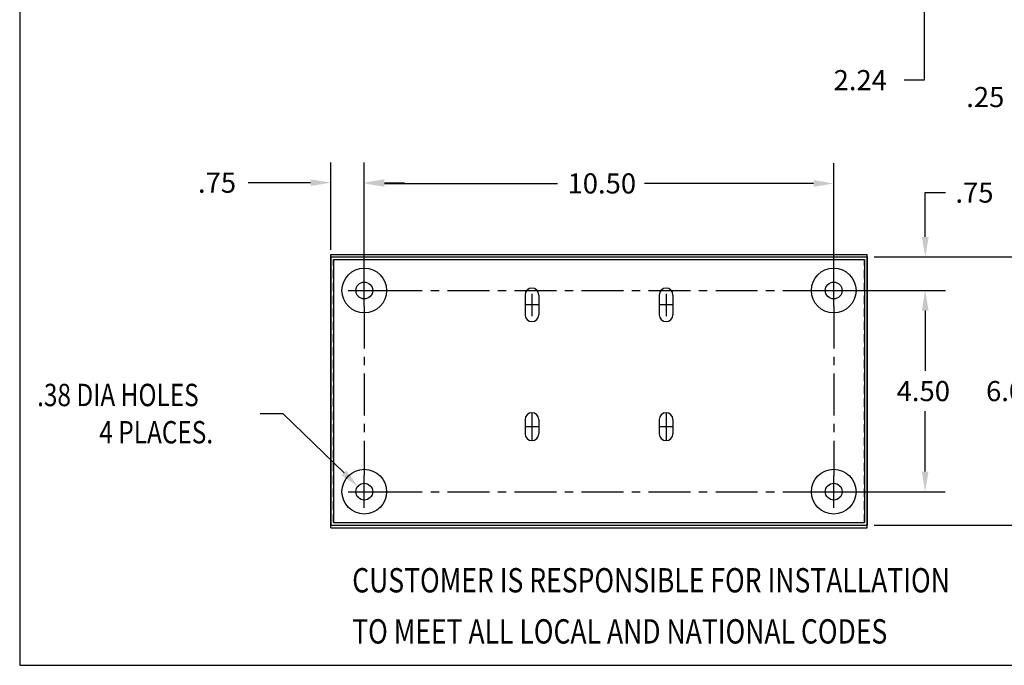
# Model space of a CAD drawing. Extents: x 2 to 66, y 2 to 42.
# Drawn here: x 2 to 24, y 2 to 16.4 of the extents above; entities that cross this region are included whole.
import ezdxf

# ---------------------------------------------------------------- set-up
doc = ezdxf.new("R2010")
doc.units = 0
doc.header["$LTSCALE"] = 0.75
doc.linetypes.add('CENTER', pattern=[2, 1.25, -0.25, 0.25, -0.25])
doc.linetypes.add('HIDDEN', pattern=[0.375, 0.25, -0.125])
doc.layers.get('0').update_dxf_attribs({"linetype": 'CONTINUOUS'})
for name, color, linetype in [('BORDER', 7, 'CONTINUOUS'), ('CABINET', 7, 'CONTINUOUS'), ('CENTER', 7, 'CENTER'), ('DIM', 7, 'CONTINUOUS'), ('HIDDEN', 7, 'HIDDEN'), ('NOTE', 7, 'CONTINUOUS'), ('TERMINAL', 7, 'CONTINUOUS')]:
    doc.layers.add(name, color=color, linetype=linetype)
doc.styles.add('MASTER', font='romans.shx', dxfattribs={"width": 0.8})

msp = doc.modelspace()

# ---------------------------------------------------------------- linework, layer by layer
for p, q in [((8.958, 11.193), (20.958, 11.193)), ((8.958, 5.075), (8.958, 11.193)), ((8.958, 11.134), (20.958, 11.134)), ((8.958, 11.134), (20.958, 11.134)), ((8.958, 11.134), (20.958, 11.134)), ((8.958, 5.075), (8.958, 11.134)), ((8.958, 11.134), (8.958, 5.134)), ((20.958, 5.075), (20.958, 11.193)), ((20.958, 5.075), (20.958, 11.134)), ((20.958, 11.134), (20.958, 5.134)), ((13.613, 10.063), (13.303, 10.063)), ((16.613, 10.063), (16.303, 10.063)), ((13.458, 7.651), (13.458, 7.026)), ((16.458, 7.651), (16.458, 7.026)), ((8.958, 5.134), (20.958, 5.134)), ((8.958, 5.134), (20.958, 5.134)), ((8.958, 5.134), (20.958, 5.134)), ((8.958, 5.075), (20.958, 5.075)), ((8.958, 5.075), (20.958, 5.075))]:
    msp.add_line(p, q)
at = {"linetype": 'CONTINUOUS'}
for p, q in [((9.017, 11.075), (20.899, 11.075)), ((9.017, 11.075), (9.017, 5.193)), ((20.899, 11.075), (20.899, 5.193)), ((9.017, 5.193), (20.899, 5.193))]:
    msp.add_line(p, q, dxfattribs=at)
for centre, radius in [((9.708, 10.384), 0.5), ((20.208, 10.384), 0.5), ((9.708, 10.384), 0.188), ((20.208, 10.384), 0.188), ((9.708, 5.884), 0.5), ((20.208, 5.884), 0.5), ((9.708, 5.884), 0.188), ((20.208, 5.884), 0.188)]:
    msp.add_circle(centre, radius)
at = {"layer": 'BORDER'}
for p, q in [((2, 42), (2, 2)), ((2, 2), (66, 2))]:
    msp.add_line(p, q, dxfattribs=at)
at = {"layer": 'CABINET'}
for p, q in [((13.303, 10.283), (13.303, 9.843)), ((13.458, 10.311), (13.458, 9.811)), ((13.613, 10.283), (13.613, 9.843)), ((16.303, 10.283), (16.303, 9.843)), ((16.458, 10.311), (16.458, 9.811)), ((16.613, 10.283), (16.613, 9.843)), ((13.303, 10.033), (13.303, 9.843)), ((13.613, 10.033), (13.613, 9.843)), ((16.303, 10.033), (16.303, 9.843)), ((16.613, 10.033), (16.613, 9.843)), ((13.303, 7.496), (13.303, 7.181)), ((13.458, 7.588), (13.458, 7.088)), ((13.613, 7.496), (13.613, 7.181)), ((16.303, 7.496), (16.303, 7.181)), ((16.458, 7.588), (16.458, 7.088)), ((16.613, 7.496), (16.613, 7.181)), ((13.613, 7.338), (13.303, 7.338)), ((13.613, 7.338), (13.303, 7.338)), ((16.613, 7.338), (16.303, 7.338)), ((16.613, 7.338), (16.303, 7.338))]:
    msp.add_line(p, q, dxfattribs=at)
for centre, start, end in [((13.458, 10.283), 0, 180), ((16.458, 10.283), 0, 180), ((13.458, 9.843), 180, 0), ((13.458, 9.843), 180, 0), ((16.458, 9.843), 180, 0), ((16.458, 9.843), 180, 0), ((13.458, 7.496), 0, 180), ((16.458, 7.496), 0, 180), ((13.458, 7.181), 180, 0), ((16.458, 7.181), 180, 0)]:
    msp.add_arc(centre, 0.155, start, end, dxfattribs=at)
at = {"layer": 'CENTER'}
for p, q in [((9.708, 10.024), (9.708, 10.744)), ((20.208, 10.024), (20.208, 10.744)), ((9.348, 10.384), (10.068, 10.384)), ((10.068, 10.384), (19.848, 10.384)), ((19.848, 10.384), (20.568, 10.384)), ((9.708, 10.024), (9.708, 6.244)), ((20.208, 10.024), (20.208, 6.244)), ((9.708, 5.524), (9.708, 6.244)), ((20.208, 5.524), (20.208, 6.244)), ((9.348, 5.884), (10.068, 5.884)), ((10.068, 5.884), (19.848, 5.884)), ((19.848, 5.884), (20.568, 5.884))]:
    msp.add_line(p, q, dxfattribs=at)
at = {"layer": 'DIM'}
for p, q in [((22.231, 17.315), (22.231, 15.09)), ((22.231, 15.09), (21.781, 15.09)), ((8.958, 11.291), (8.958, 13.246)), ((9.708, 10.901), (9.708, 13.246)), ((9.708, 10.541), (9.708, 13.229)), ((20.208, 10.541), (20.208, 13.229)), ((8.508, 12.796), (7.113, 12.796)), ((10.158, 12.796), (10.608, 12.796)), ((10.158, 12.779), (14.029, 12.779)), ((19.758, 12.779), (15.979, 12.779)), ((22.256, 11.584), (22.256, 12.574)), ((22.256, 12.574), (22.706, 12.574)), ((21.114, 11.134), (24.666, 11.134)), ((21.114, 11.134), (22.706, 11.134)), ((20.364, 10.384), (22.703, 10.384)), ((20.552, 10.384), (22.706, 10.384)), ((22.253, 9.934), (22.253, 8.584)), ((22.256, 9.934), (22.256, 9.484)), ((22.253, 6.334), (22.253, 7.684)), ((20.364, 5.884), (22.703, 5.884)), ((21.114, 5.134), (24.666, 5.134))]:
    msp.add_line(p, q, dxfattribs=at)
for points in [[(8.508, 12.871), (8.508, 12.721), (8.958, 12.796)], [(10.158, 12.871), (10.158, 12.721), (9.708, 12.796)], [(10.158, 12.854), (10.158, 12.704), (9.708, 12.779)], [(19.758, 12.854), (19.758, 12.704), (20.208, 12.779)], [(22.181, 11.584), (22.331, 11.584), (22.256, 11.134)], [(22.178, 9.934), (22.328, 9.934), (22.253, 10.384)], [(22.181, 9.934), (22.331, 9.934), (22.256, 10.384)], [(22.178, 6.334), (22.328, 6.334), (22.253, 5.884)]]:
    msp.add_solid(points, dxfattribs=at)
at = {"layer": 'HIDDEN', "linetype": 'HIDDEN'}
for p, q in [((9.017, 11.075), (20.899, 11.075)), ((9.017, 11.075), (20.899, 11.075)), ((9.017, 5.193), (9.017, 11.075)), ((9.017, 5.193), (9.017, 11.075)), ((20.899, 5.193), (20.899, 11.075)), ((20.899, 5.193), (20.899, 11.075)), ((9.017, 5.193), (20.899, 5.193)), ((9.017, 5.193), (20.899, 5.193))]:
    msp.add_line(p, q, dxfattribs=at)
at = {"layer": 'NOTE'}
for p, q in [((7.897, 7.626), (7.379, 7.626)), ((9.255, 6.304), (7.897, 7.626))]:
    msp.add_line(p, q, dxfattribs=at)
msp.add_solid([(9.307, 6.357), (9.577, 5.99), (9.202, 6.25)], dxfattribs=at)

# ---------------------------------------------------------------- texts
for s, p in [('2.24', (20.206, 14.865)), ('.25', (23.173, 14.486)), ('.75', (5.988, 12.571)), ('10.50', (14.254, 12.554)), ('.75', (22.931, 12.349)), ('4.50', (21.616, 7.909)), ('6.00', (23.616, 7.909))]:
    msp.add_text(s, height=0.45, dxfattribs=at).set_placement(p)
at = {"layer": 'NOTE', "style": 'MASTER', "width": 0.8}
for s, p in [('.38 DIA HOLES', (2.39, 7.797)), ('4 PLACES.', (3.781, 6.964))]:
    msp.add_text(s, height=0.5, dxfattribs=at).set_placement(p)
at = {"layer": 'TERMINAL', "width": 0.8}
for s, p in [('CUSTOMER IS RESPONSIBLE FOR INSTALLATION', (9.438, 3.63)), ('TO MEET ALL LOCAL AND NATIONAL CODES', (9.438, 2.487))]:
    msp.add_text(s, height=0.54415, dxfattribs=at).set_placement(p)

doc.saveas('drawing.dxf')
